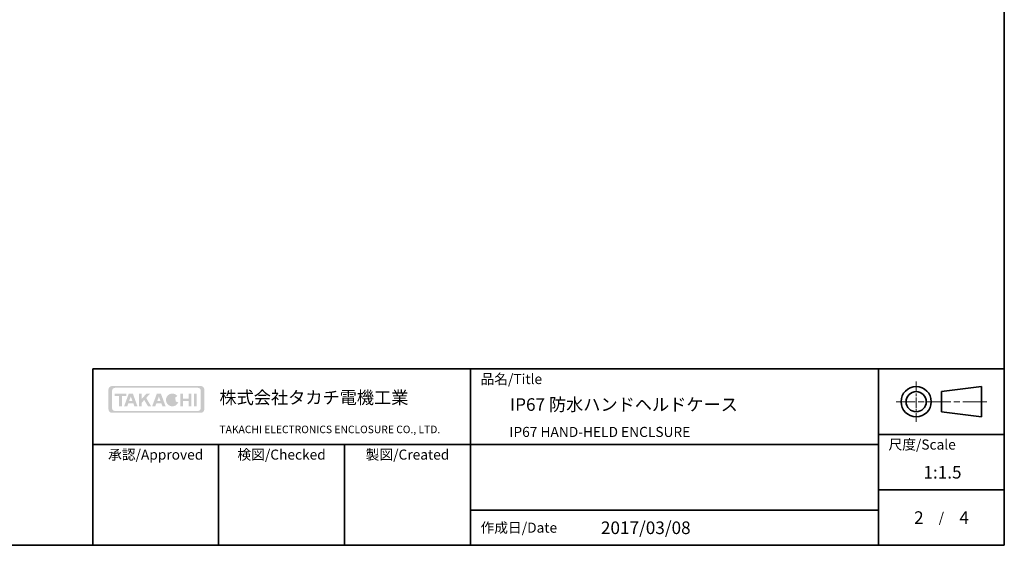
# Model space of a CAD drawing. Units: millimetres. Extents: x 154 to 2530, y 144 to 566.
# Drawn here: x 1044 to 1337, y 144 to 301 of the extents above; entities that cross this region are included whole.
import ezdxf
from ezdxf.enums import TextEntityAlignment as Align

# ---------------------------------------------------------------- set-up
doc = ezdxf.new("R2010")
doc.units = ezdxf.units.MM
doc.linetypes.add('CHAIN', pattern=[0.3543, 0.2362, -0.0295, 0.0591, -0.0295])
doc.layers.add('Border (ISO)', color=7, linetype='Continuous', lineweight=35)
doc.layers.add('Title (ISO)', color=7, linetype='Continuous', lineweight=35)
doc.layers.add('Hatch (ISO)', color=1, linetype='Continuous', lineweight=18, true_color=0xff0000)
doc.styles.add('Note Text (TK)', font='txt')
doc.styles.add('文字スタイル67', font='arial.ttf')

# ---------------------------------------------------------------- blocks, each defined once
blk = doc.blocks.new('図面枠 tk図枠')
at = {"layer": 'Border (ISO)'}
for p in [(405.5, 289), (14.5, 8)]:
    blk.add_line(p, (405.5, 8), dxfattribs=at)
blk = doc.blocks.new('表題欄 tk表題欄')
at = {"layer": 'Hatch (ISO)'}
h = blk.add_hatch(color=256, dxfattribs=at)
edge = h.paths.add_edge_path(flags=0)
edge.add_arc((95.58, 236.3), 0.596, 270, 360)
edge.add_line((96.17, 236.3), (96.17, 239.71))
edge.add_arc((95.58, 239.71), 0.596, 0, 90)
edge.add_line((95.58, 240.31), (79.14, 240.31))
edge.add_arc((79.14, 239.71), 0.596, 90, 180)
edge.add_line((78.54, 239.71), (78.54, 236.3))
edge.add_arc((79.14, 236.3), 0.596, 180, 270)
edge.add_line((79.14, 235.7), (95.58, 235.7))
edge = h.paths.add_edge_path()
edge.add_line((77.84, 239.96), (77.84, 236.05))
edge.add_arc((78.54, 236.05), 0.702, 180, 270)
edge.add_line((78.54, 235.35), (96.17, 235.35))
edge.add_arc((96.17, 236.05), 0.702, 270, 360)
edge.add_line((96.87, 236.05), (96.87, 239.96))
edge.add_arc((96.17, 239.96), 0.702, 0, 90)
edge.add_line((96.17, 240.66), (78.54, 240.66))
edge.add_arc((78.54, 239.96), 0.702, 90, 180)
for points in [[(79.07, 239.15), (79.07, 238.66), (79.92, 238.66), (79.92, 236.66), (80.51, 236.66), (80.51, 238.66), (81.36, 238.66), (81.36, 239.15)], [(85.68, 236.66), (84.94, 237.89), (84.42, 237.32), (84.42, 236.66), (83.9, 236.66), (83.9, 239.15), (84.42, 239.15), (84.42, 238.1), (85.39, 239.15), (86.11, 239.15), (85.32, 238.3), (86.3, 236.66)], [(92.09, 239.15), (92.09, 236.66), (92.61, 236.66), (92.61, 237.66), (93.77, 237.66), (93.77, 236.66), (94.29, 236.66), (94.29, 239.15), (93.77, 239.15), (93.77, 238.15), (92.61, 238.15), (92.61, 239.15)], [(94.84, 239.15), (94.84, 236.66), (95.36, 236.66), (95.36, 239.15)]]:
    blk.add_hatch(color=256, dxfattribs=at).paths.add_polyline_path(points)
h = blk.add_hatch(color=256, dxfattribs=at)
h.paths.add_polyline_path([(82.59, 237.71), (81.95, 237.71), (82.27, 238.58)], flags=0)
h.paths.add_polyline_path([(82.78, 237.2), (81.76, 237.2), (81.57, 236.66), (80.95, 236.66), (81.86, 239.15), (82.68, 239.15), (83.59, 236.66), (82.98, 236.66)])
h = blk.add_hatch(color=256, dxfattribs=at)
h.paths.add_polyline_path([(87.53, 237.71), (88.16, 237.71), (87.85, 238.58)], flags=0)
h.paths.add_polyline_path([(87.14, 236.66), (87.34, 237.2), (88.35, 237.2), (88.55, 236.66), (89.17, 236.66), (88.25, 239.15), (87.44, 239.15), (86.52, 236.66)])
h = blk.add_hatch(color=256, dxfattribs=at)
edge = h.paths.add_edge_path()
edge.add_arc((90.52, 237.9), 1.27, 38.5505, 336.582)
edge.add_line((91.69, 237.4), (91.17, 237.62))
edge.add_ellipse((90.52, 237.9), major_axis=(0, -0.8), ratio=0.867347, start_angle=124.651, end_angle=429.4109, ccw=False)
edge.add_line((91.09, 238.36), (91.52, 238.7))
at = {"layer": 'Title (ISO)'}
for p, q in [((74.71, 244.05), (255.71, 244.05)), ((74.71, 209.05), (74.71, 244.05)), ((149.71, 244.05), (149.71, 209.05)), ((230.71, 244.05), (230.71, 209.05)), ((255.71, 244.05), (255.71, 209.05)), ((243.21, 239.55), (251.21, 240.55)), ((251.21, 234.55), (251.21, 240.55)), ((243.21, 239.55), (243.21, 235.55)), ((243.21, 235.55), (251.21, 234.55)), ((230.71, 231.05), (255.71, 231.05)), ((74.71, 229.05), (230.71, 229.05)), ((99.71, 229.05), (99.71, 209.05)), ((124.71, 229.05), (124.71, 209.05)), ((230.71, 220.05), (255.71, 220.05)), ((149.71, 216.05), (230.71, 216.05)), ((255.71, 209.05), (74.71, 209.05))]:
    blk.add_line(p, q, dxfattribs=at)
at = {"layer": 'Title (ISO)', "color": 4, "linetype": 'CHAIN', "lineweight": 18, "ltscale": 8.88956, "true_color": 0x00ffff}
blk.add_line((238.21, 241.55), (238.21, 233.55), dxfattribs=at)
at = {"layer": 'Title (ISO)', "color": 4, "linetype": 'CHAIN', "lineweight": 18, "ltscale": 20.001633, "true_color": 0x00ffff}
blk.add_line((252.21, 237.55), (234.21, 237.55), dxfattribs=at)
at = {"layer": 'Title (ISO)'}
for radius in [3, 2]:
    blk.add_circle((238.21, 237.55), radius, dxfattribs=at)
at = {"layer": 'Title (ISO)', "color": 1, "true_color": 0xff0000, "char_height": 2, "line_spacing_factor": 1.5, "style": 'Note Text (TK)'}
for s, insert, attachment_point in [('\\fＭＳ Ｐゴシック|b0|i0;\\H2.0000;品名/Title', (151.71, 242.05), 4), ('\\fＭＳ Ｐゴシック|b0|i0;\\H2.0000;尺度/Scale', (232.71, 229.05), 4), ('\\fＭＳ Ｐゴシック|b0|i0;\\H2.0000;承認/Approved', (87.21, 227.05), 5), ('\\fＭＳ Ｐゴシック|b0|i0;\\H2.0000;検図/Checked', (112.21, 227.05), 5), ('\\fＭＳ Ｐゴシック|b0|i0;\\H2.0000;製図/Created', (137.21, 227.05), 5), ('\\fＭＳ Ｐゴシック|b0|i0;\\H2.0000;作成日/Date', (151.71, 212.55), 4)]:
    blk.add_mtext(s, dxfattribs=dict(at, insert=insert, attachment_point=attachment_point))
at = {"layer": 'Title (ISO)', "color": 7, "line_spacing_factor": 1.5, "style": 'Note Text (TK)'}
for s, insert, char_height, attachment_point in [('株式会社タカチ電機工業', (99.87, 238.05), 2.5, 4), ('\\fArial|b0|i0;\\H1.4986;TAKACHI ELECTRONICS ENCLOSURE CO., LTD.', (99.87, 232.05), 1.4986, 4), ('\\fＭＳ Ｐゴシック|b0|i0;\\H2.0000;/', (243.21, 214.55), 2, 5)]:
    blk.add_mtext(s, dxfattribs=dict(at, insert=insert, char_height=char_height, attachment_point=attachment_point))
at = {"layer": 'Title (ISO)', "color": 7}
for tag, p, height, style in [('<品名>_001', (157.58, 235.74), 2.5, 'Note Text (TK)'), ('<Title>_001', (157.45, 230.55), 2, '文字スタイル67'), ('<尺度>_001', (239.64, 222.3), 2.5, 'Note Text (TK)'), ('<ページ_No.>_001', (237.95, 213.3), 2.5, 'Note Text (TK)'), ('<総ページ数>_001', (246.79, 213.3), 2.5, 'Note Text (TK)'), ('作成日_001', (175.61, 211.28), 2.5, 'Note Text (TK)')]:
    blk.add_attdef(tag, p, '', height=height, dxfattribs=dict(at, style=style))
at = {"layer": 'Title (ISO)', "color": 7, "style": 'Note Text (TK)'}
blk.add_attdef('<承認>', text='', height=2.5, dxfattribs=at).set_placement((87.21, 217.05), align=Align.MIDDLE_CENTER)

msp = doc.modelspace()

# ---------------------------------------------------------------- block references
at = {"xscale": 1.5, "yscale": 1.5, "zscale": 1.5}
msp.add_blockref('図面枠 tk図枠', (728.7549, 132.3014), dxfattribs=at)
ref = msp.add_blockref('表題欄 tk表題欄', (953.4416, -169.2777), dxfattribs=dict(xscale=1.5, yscale=1.5, zscale=1.5))
ref.add_attrib('<品名>_001', 'IP67 防水ハンドヘルドケース', (1189.8131, 184.3305), dxfattribs={"layer": 'Title (ISO)', "color": 7, "height": 3.75, "style": 'Note Text (TK)'})
ref.add_attrib('<尺度>_001', '1:1.5', (1312.9068, 164.1764), dxfattribs={"layer": 'Title (ISO)', "color": 7, "height": 3.75, "style": 'Note Text (TK)'})
ref.add_attrib('作成日_001', '2017/03/08', (1216.8578, 147.6444), dxfattribs={"layer": 'Title (ISO)', "color": 7, "height": 3.75, "style": 'Note Text (TK)'})
ref.add_attrib('<Title>_001', 'IP67 HAND-HELD ENCLSURE', (1189.614, 176.5514), dxfattribs={"layer": 'Title (ISO)', "color": 7, "height": 3, "style": '文字スタイル67'})
ref.add_attrib('<ページ_No.>_001', '2', (1310.1412, 150.6764), dxfattribs={"layer": 'Title (ISO)', "color": 7, "height": 3.75, "style": 'Note Text (TK)'})
ref.add_attrib('<総ページ数>_001', '4', (1323.6306, 150.6764), dxfattribs={"layer": 'Title (ISO)', "color": 7, "height": 3.75, "style": 'Note Text (TK)'})

doc.saveas('drawing.dxf')
